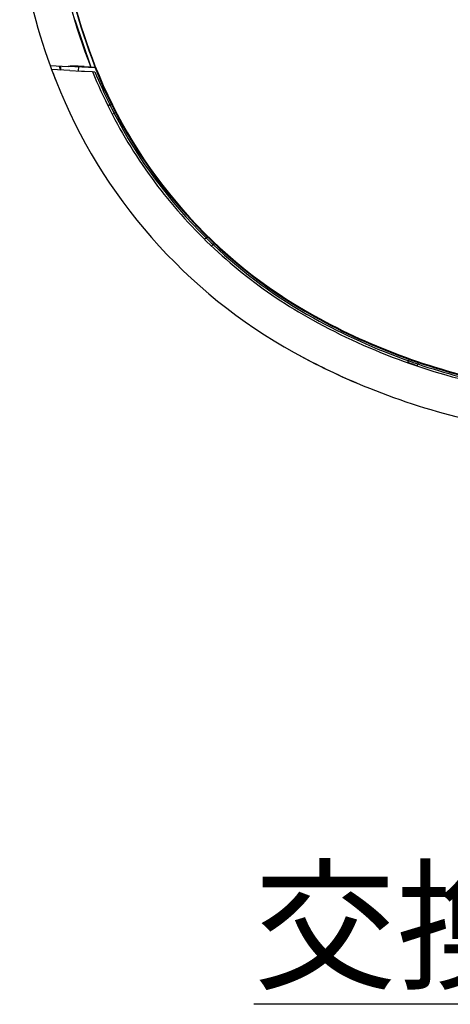
# Model space of a CAD drawing. Extents: x 97 to 993, y 101 to 752.
# Drawn here: x 797 to 810, y 690 to 720 of the extents above; entities that cross this region are included whole.
import ezdxf
from ezdxf.enums import TextEntityAlignment as Align

# ---------------------------------------------------------------- set-up
doc = ezdxf.new("R2010")
doc.units = 0
for name, color, linetype in [('24D16262_1-BOTTO', 7, 'CONTINUOUS'), ('24D16272-TOP_COV', 7, 'CONTINUOUS'), ('24F49332_FRONT_P', 7, 'CONTINUOUS'), ('DEFAULT', 7, 'CONTINUOUS')]:
    doc.layers.add(name, color=color, linetype=linetype)
doc.styles.add('SEACAD_SEANSI_TTF', font='seansi.ttf')

# ---------------------------------------------------------------- blocks, each defined once
blk = doc.blocks.new('SEANNOT_GROUP1')
at = {"layer": 'DEFAULT', "color": 7, "linetype": 'CONTINUOUS'}
blk.add_line((840.579, 690), (803.961, 690), dxfattribs=at)
at = {"layer": 'DEFAULT', "color": 7, "linetype": 'CONTINUOUS', "style": 'SEACAD_SEANSI_TTF'}
blk.add_text('交換レンズタイプ１', height=3.2, dxfattribs=at).set_placement((803.961, 694), align=Align.TOP_LEFT)
blk = doc.blocks.new('SE6')
at = {"layer": '24D16262_1-BOTTO', "color": 7, "linetype": 'CONTINUOUS'}
for centre, radius, start, end in [((815.405, 725.128), 18.8, 199.9231, 201.4864), ((815.405, 725.128), 18.55, 200.2777, 200.6812), ((815.189, 727.994), 20.636, 241.0445, 247.6884)]:
    blk.add_arc(centre, radius, start, end, dxfattribs=at)
at = {"layer": '24D16272-TOP_COV', "color": 7, "linetype": 'CONTINUOUS'}
for p, q in [((798.486, 720.12), (798.972, 718.672)), ((797.73, 718.722), (798.286, 718.693)), ((799.103, 718.65), (798.286, 718.693)), ((798.972, 718.672), (798.772, 718.683)), ((798.972, 718.672), (798.974, 718.668)), ((799.111, 718.661), (798.974, 718.668)), ((799.103, 718.65), (799.111, 718.661))]:
    blk.add_line(p, q, dxfattribs=at)
for centre, radius, start, end in [((815.405, 725.128), 17.656, 188.2385, 201.4478), ((815.405, 725.128), 17.531, 188.2385, 201.4864), ((815.405, 725.128), 17.52, 188.2385, 201.4864), ((815.405, 725.128), 18.8, 188.2385, 199.9231), ((798.454, 715.053), 3.644, 85.0027, 92.6422), ((813.102, 724.222), 15.056, 201.4864, 201.6762), ((813.102, 724.222), 15.045, 201.4864, 241.0445), ((813.102, 724.222), 15.067, 201.7032, 241.0445), ((813.102, 724.222), 15.056, 201.6762, 241.0445), ((815.189, 727.994), 19.377, 241.0445, 259.1699), ((815.189, 727.994), 19.366, 241.0445, 259.1699), ((815.189, 727.994), 19.355, 241.0445, 259.1699)]:
    blk.add_arc(centre, radius, start, end, dxfattribs=at)
at = {"layer": '24F49332_FRONT_P', "color": 7, "linetype": 'CONTINUOUS'}
for p, q in [((798.051, 718.705), (798.049, 718.583)), ((798.594, 718.677), (798.592, 718.555)), ((797.777, 718.597), (797.912, 718.243)), ((798.333, 718.568), (797.777, 718.597)), ((798.333, 718.568), (798.693, 718.549)), ((798.592, 718.555), (798.592, 718.555)), ((798.693, 718.549), (798.781, 718.545)), ((798.781, 718.545), (799.028, 718.532)), ((799.028, 718.532), (799.1, 718.528)), ((799.507, 717.499), (799.553, 717.522)), ((799.596, 717.543), (799.553, 717.522)), ((799.689, 717.255), (799.642, 717.231)), ((799.731, 717.277), (799.689, 717.255)), ((802.464, 713.412), (802.5, 713.449)), ((802.534, 713.483), (802.5, 713.449)), ((802.748, 713.276), (802.715, 713.241)), ((802.715, 713.241), (802.68, 713.203)), ((805.199, 709.938), (805.333, 709.864)), ((808.674, 709.638), (808.692, 709.687)), ((808.708, 709.732), (808.692, 709.687)), ((808.99, 709.634), (808.975, 709.589)), ((808.975, 709.589), (808.958, 709.54))]:
    blk.add_line(p, q, dxfattribs=at)
for centre, radius, start, end in [((813.102, 724.222), 15.115, 202.1295, 206.3122), ((813.101, 724.22), 16.322, 201.4811, 241.0446), ((813.102, 724.222), 15.115, 206.3122, 207.4469), ((813.102, 724.222), 15.115, 207.4469, 225.4581), ((813.102, 724.222), 15.115, 225.4581, 226.5928), ((813.102, 724.222), 15.115, 226.5928, 241.0445), ((815.189, 727.994), 19.491, 241.0445, 259.1699), ((815.189, 727.994), 19.426, 241.0445, 250.4599), ((815.189, 727.993), 20.635, 241.4699, 259.1698), ((815.189, 727.994), 19.477, 250.4599, 251.3432), ((815.189, 727.994), 19.425, 250.4599, 251.3432), ((815.189, 727.994), 19.426, 251.3432, 259.1699)]:
    blk.add_arc(centre, radius, start, end, dxfattribs=at)
blk.add_open_spline([(799.028, 718.532), (799.351, 717.733), (799.742, 716.961), (800.65, 715.496), (801.166, 714.802), (802.309, 713.512), (802.935, 712.916), (804.28, 711.838), (804.999, 711.356), (805.753, 710.939)], degree=3, knots=[0, 0, 0, 0, 0.25, 0.25, 0.5, 0.5, 0.75, 0.75, 1, 1, 1, 1], dxfattribs=at)

msp = doc.modelspace()

# ---------------------------------------------------------------- block references
at = {"layer": 'DEFAULT'}
for name in ['SE6', 'SEANNOT_GROUP1']:
    msp.add_blockref(name, (0, 0), dxfattribs=at)

doc.saveas('drawing.dxf')
